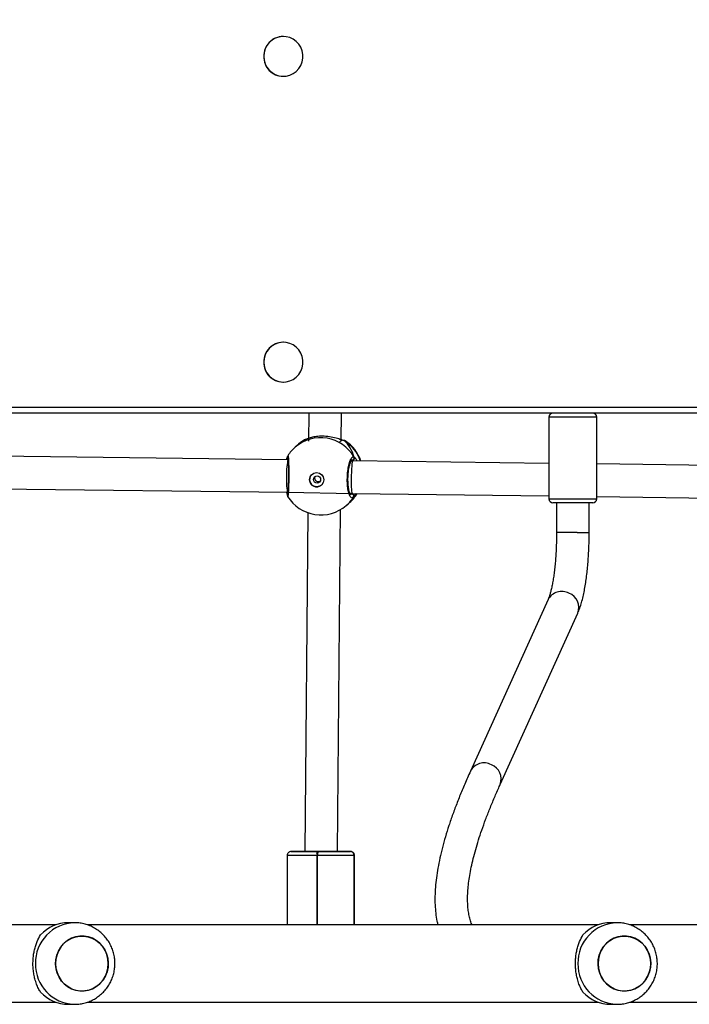
# Model space of a CAD drawing. Units: inches. Extents: x -490 to 1693, y -3645 to -2291.
# Drawn here: x 452 to 485, y -3135 to -3087 of the extents above; entities that cross this region are included whole.
import ezdxf

# ---------------------------------------------------------------- set-up
doc = ezdxf.new("R2010")
doc.units = ezdxf.units.IN
doc.header["$MEASUREMENT"] = 0
doc.layers.add('VP-EQ', color=7, linetype='Continuous', true_color=0x8a3492)
doc.styles.get("Standard").update_dxf_attribs({"font": 'arial.ttf'})
doc.dimstyles.get("Standard").update_dxf_attribs({"dimtxt": 14, "dimasz": 20, "dimexe": 20, "dimexo": 50, "dimgap": 20, "dimtad": 0, "dimdec": 0, "dimzin": 0, "dimdsep": 46, "dimtxsty": 'Standard', "dimcen": -0.09, "dimadec": 0, "dimazin": 0, "dimtfac": 1, "dimtdec": 4, "dimtofl": 0, "dimtmove": 0, "dimatfit": 3, "dimfxl": 70, "dimfxlon": 1, "dimtolj": 1, "dimtzin": 0, "dimarcsym": 0})

# ---------------------------------------------------------------- blocks, each defined once
blk = doc.blocks.new('*D1')
at = {"layer": 'Defpoints', "color": 0, "transparency": 16777216}
for p in [(1312.714, -2348.832), (30.555, -3011.563), (1312.714, -3095.791)]:
    blk.add_point(p, dxfattribs=at)
at = {"layer": 'VP-EQ', "color": 0, "lineweight": -2, "transparency": 16777216}
for p, q in [((30.555, -2418.832), (30.555, -2328.832)), ((1312.714, -2418.832), (1312.714, -2328.832)), ((50.555, -2348.832), (636.643, -2348.832)), ((1292.714, -2348.832), (717.187, -2348.832))]:
    blk.add_line(p, q, dxfattribs=at)
at = {"layer": 'VP-EQ', "color": 0, "transparency": 16777216}
for points in [[(50.555, -2345.498), (50.555, -2352.165), (30.555, -2348.832)], [(1292.714, -2352.165), (1292.714, -2345.498), (1312.714, -2348.832)]]:
    blk.add_solid(points, dxfattribs=at)
at = {"layer": 'VP-EQ', "color": 0, "transparency": 16777216, "insert": (676.915, -2348.832), "char_height": 14, "attachment_point": 5}
blk.add_mtext('\\A1;1285', dxfattribs=at)
blk = doc.blocks.new('*D4')
at = {"layer": 'Defpoints', "color": 0, "transparency": 16777216}
for p in [(1462.708, -2311.373), (-171.845, -3058.813), (1462.708, -3095.791)]:
    blk.add_point(p, dxfattribs=at)
at = {"layer": 'VP-EQ', "color": 0, "lineweight": -2, "transparency": 16777216}
for p, q in [((-171.845, -2381.373), (-171.845, -2291.373)), ((1462.708, -2381.373), (1462.708, -2291.373)), ((-151.845, -2311.373), (636.069, -2311.373)), ((1442.708, -2311.373), (716.613, -2311.373))]:
    blk.add_line(p, q, dxfattribs=at)
at = {"layer": 'VP-EQ', "color": 0, "transparency": 16777216}
for points in [[(-151.845, -2308.039), (-151.845, -2314.706), (-171.845, -2311.373)], [(1442.708, -2314.706), (1442.708, -2308.039), (1462.708, -2311.373)]]:
    blk.add_solid(points, dxfattribs=at)
at = {"layer": 'VP-EQ', "color": 0, "transparency": 16777216, "insert": (676.341, -2311.373), "char_height": 14, "attachment_point": 5}
blk.add_mtext('\\A1;1635', dxfattribs=at)
blk = doc.blocks.new('WD1580')
at = {"color": 7, "linetype": 'Continuous', "lineweight": 25}
for p, q in [((26732.36, 17782.84), (26732.24, 17782.84)), ((26732.24, 17763.34), (26732.36, 17763.34)), ((26732.36, 17632.84), (26732.24, 17632.84)), ((26732.24, 17613.34), (26732.36, 17613.34)), ((27753.7, 17598.09), (26336.99, 17598.09)), ((27758.17, 17598.09), (26568.83, 17598.09)), ((26744.82, 17598.09), (26744.7, 17584.38)), ((26760.7, 17584.43), (26760.82, 17598.09)), ((26862.48, 17596.09), (26862.48, 17556.09)), ((26885.98, 17556.09), (26885.98, 17596.09)), ((26739.28, 17582.4), (26738.18, 17581.45)), ((26739.82, 17582.88), (26739.28, 17582.4)), ((26742.95, 17585.07), (26742.77, 17584.98)), ((26742.85, 17585.03), (26742.77, 17584.98)), ((26761.77, 17584.75), (26761.75, 17584.76)), ((26734.64, 17575.25), (26570.85, 17577.19)), ((26766.31, 17574.64), (26765.57, 17574.66)), ((26766.09, 17575.05), (26765.89, 17575.05)), ((26766.09, 17575.05), (26765.93, 17575.05)), ((26862.48, 17573.44), (26766.31, 17574.64)), ((27001.82, 17571.69), (26885.98, 17573.14)), ((26570.85, 17561.19), (26734.58, 17559.25)), ((26734.26, 17558.3), (26734.03, 17559.26)), ((26734.25, 17558.16), (26734.25, 17558.15)), ((26734.57, 17559.25), (26766.06, 17558.64)), ((26765.93, 17558.59), (26765.01, 17558.61)), ((26765.94, 17558.59), (26765.01, 17558.61)), ((26766.06, 17558.64), (26862.48, 17557.44)), ((26885.98, 17557.14), (27001.7, 17555.69)), ((26763.18, 17552.83), (26764.27, 17553.78)), ((26764.27, 17553.78), (26764.81, 17554.26)), ((26883.98, 17554.09), (26864.48, 17554.09)), ((26866.23, 17554.09), (26866.23, 17539.54)), ((26882.23, 17539.54), (26882.23, 17554.09)), ((26744.38, 17549.22), (26742.87, 17383.08)), ((26758.87, 17383.04), (26760.39, 17550.81)), ((26862.06, 17506.6), (26824.03, 17422.48)), ((26838.61, 17415.88), (26876.64, 17500.01)), ((26734.17, 17381.04), (26734.17, 17347.09)), ((26736.28, 17383.04), (26736.26, 17383.04)), ((26741.95, 17383.04), (26736.28, 17383.04)), ((26736.3, 17383.04), (26736.28, 17383.04)), ((26742.87, 17383.04), (26742.35, 17383.04)), ((26742.87, 17383.08), (26742.87, 17383.04)), ((26749.08, 17381.04), (26748.68, 17381.04)), ((26748.9, 17383.04), (26749.3, 17383.04)), ((26759.43, 17383.04), (26758.87, 17383.04)), ((26765.11, 17383.04), (26759.84, 17383.04)), ((26759.87, 17383.04), (26759.84, 17383.04)), ((26765.08, 17383.04), (26765.11, 17383.04)), ((26765.11, 17383.04), (26765.13, 17383.04)), ((26767.09, 17381.04), (26767.07, 17381.04)), ((26767.09, 17347.09), (26767.09, 17381.04)), ((26767.11, 17381.04), (26767.09, 17381.04)), ((26767.21, 17347.09), (26767.21, 17381.04)), ((26620.95, 17347.09), (26547.27, 17347.09)), ((26630, 17348.09), (26626.92, 17348.09)), ((26886.82, 17347.09), (26636.11, 17347.09)), ((26895.87, 17348.09), (26892.79, 17348.09)), ((27152.69, 17347.09), (26901.98, 17347.09)), ((26547.27, 17309.09), (26620.95, 17309.09)), ((26626.92, 17308.09), (26630, 17308.09)), ((26636.13, 17309.09), (26886.82, 17309.09)), ((26892.79, 17308.09), (26895.87, 17308.09)), ((26902, 17309.09), (27152.69, 17309.09))]:
    blk.add_line(p, q, dxfattribs=at)
at = {"color": 8, "linetype": 'Continuous', "lineweight": 25}
for p, q in [((26336.99, 17601.09), (27754.3, 17601.09)), ((26885.98, 17596.09), (26862.48, 17596.09)), ((26762.16, 17584.6), (26762.02, 17584.64)), ((26766.53, 17574.64), (26766.09, 17575.05)), ((26765.18, 17558.15), (26765.94, 17558.59)), ((26862.48, 17556.09), (26885.98, 17556.09)), ((26876.35, 17539.54), (26866.23, 17539.54)), ((26876.35, 17539.54), (26882.23, 17539.54)), ((26736.26, 17383.04), (26736.17, 17383.04)), ((26741.87, 17383.04), (26741.95, 17383.04)), ((26748.68, 17381.04), (26748.68, 17347.09)), ((26749.08, 17347.09), (26749.08, 17381.04)), ((26767.07, 17381.04), (26767.07, 17347.09)), ((26767.11, 17347.09), (26767.11, 17381.04)), ((26767.21, 17381.04), (26767.11, 17381.04))]:
    blk.add_line(p, q, dxfattribs=at)
at = {"color": 7, "linetype": 'Continuous', "lineweight": 25, "flags": 128}
for points in [[(26722.81, 17773.09), (26722.98, 17771.25), (26723.49, 17769.47), (26724.32, 17767.82), (26725.45, 17766.36), (26726.82, 17765.15), (26728.39, 17764.22), (26730.11, 17763.62), (26731.91, 17763.35), (26733.72, 17763.44), (26735.48, 17763.88), (26737.14, 17764.65), (26738.62, 17765.72), (26739.87, 17767.07), (26740.85, 17768.63), (26741.53, 17770.35), (26741.87, 17772.17), (26741.87, 17774.02), (26741.53, 17775.84), (26740.85, 17777.56), (26739.87, 17779.12), (26738.62, 17780.46), (26737.14, 17781.54), (26735.48, 17782.31), (26733.72, 17782.74), (26731.91, 17782.83), (26730.11, 17782.57), (26728.39, 17781.96), (26726.82, 17781.04), (26725.45, 17779.82), (26724.32, 17778.36), (26723.49, 17776.72), (26722.98, 17774.94), (26722.81, 17773.09)], [(26722.81, 17623.09), (26722.98, 17621.25), (26723.49, 17619.47), (26724.32, 17617.82), (26725.45, 17616.36), (26726.82, 17615.15), (26728.39, 17614.22), (26730.11, 17613.62), (26731.91, 17613.35), (26733.72, 17613.44), (26735.48, 17613.88), (26737.14, 17614.65), (26738.62, 17615.72), (26739.87, 17617.07), (26740.85, 17618.62), (26741.53, 17620.35), (26741.87, 17622.17), (26741.87, 17624.02), (26741.53, 17625.84), (26740.85, 17627.56), (26739.87, 17629.12), (26738.62, 17630.46), (26737.14, 17631.54), (26735.48, 17632.31), (26733.72, 17632.74), (26731.91, 17632.83), (26730.11, 17632.57), (26728.39, 17631.96), (26726.82, 17631.03), (26725.45, 17629.82), (26724.32, 17628.36), (26723.49, 17626.72), (26722.98, 17624.94), (26722.81, 17623.09)], [(26736.17, 17383.04), (26736.19, 17383.04), (26736.47, 17383.04), (26737.09, 17383.04), (26738.05, 17383.04), (26739.31, 17383.04), (26740.85, 17383.04), (26742.62, 17383.04), (26744.59, 17383.04), (26746.7, 17383.04), (26748.9, 17383.04)], [(26741.96, 17383.04), (26741.58, 17383.04), (26739.94, 17383.04), (26738.57, 17383.04), (26737.48, 17383.04), (26736.72, 17383.04), (26736.3, 17383.04)], [(26759.84, 17383.04), (26759.5, 17383.04), (26758.83, 17383.04), (26757.84, 17383.04), (26756.57, 17383.04), (26755.08, 17383.04), (26753.43, 17383.04), (26751.67, 17383.04), (26749.88, 17383.04), (26748.13, 17383.04), (26746.49, 17383.04), (26745.02, 17383.04), (26743.78, 17383.04), (26742.83, 17383.04), (26742.19, 17383.04), (26741.89, 17383.04), (26741.87, 17383.04)], [(26742.28, 17383.04), (26742.38, 17383.04), (26742.87, 17383.04)], [(26767.07, 17381.04), (26766.59, 17381.04), (26765.72, 17381.04), (26764.49, 17381.04), (26762.92, 17381.04), (26761.06, 17381.04), (26758.94, 17381.04), (26756.63, 17381.04), (26754.17, 17381.04), (26751.63, 17381.04), (26749.08, 17381.04)], [(26749.3, 17383.04), (26751.54, 17383.04), (26753.77, 17383.04), (26755.92, 17383.04), (26757.95, 17383.04), (26759.81, 17383.04), (26761.44, 17383.04), (26762.82, 17383.04), (26763.9, 17383.04), (26764.66, 17383.04), (26765.08, 17383.04)], [(26765.13, 17383.04), (26765.2, 17383.04), (26764.92, 17383.04), (26764.29, 17383.04), (26763.34, 17383.04), (26762.08, 17383.04), (26760.54, 17383.04), (26759.84, 17383.04)], [(26645.93, 17324.05), (26645.12, 17321.99), (26644.01, 17320.09), (26642.6, 17318.41), (26640.96, 17316.99), (26639.11, 17315.88), (26637.11, 17315.1), (26635.02, 17314.67), (26632.89, 17314.61), (26630.78, 17314.92), (26628.74, 17315.59), (26626.84, 17316.6), (26625.12, 17317.92), (26623.64, 17319.52), (26622.42, 17321.35), (26621.51, 17323.37), (26620.94, 17325.51), (26620.7, 17327.73), (26620.82, 17329.96), (26621.29, 17332.13), (26622.09, 17334.2), (26623.21, 17336.1), (26624.61, 17337.78), (26626.26, 17339.19), (26628.11, 17340.31), (26630.1, 17341.09), (26632.2, 17341.51), (26634.33, 17341.57), (26636.44, 17341.26), (26638.48, 17340.6), (26640.38, 17339.59), (26642.09, 17338.27), (26643.58, 17336.67), (26644.79, 17334.83), (26645.7, 17332.82), (26646.28, 17330.67), (26646.51, 17328.45), (26646.4, 17326.23), (26645.93, 17324.05)], [(26646.52, 17328.09), (26646.34, 17330.31), (26645.82, 17332.48), (26644.96, 17334.52), (26643.8, 17336.38), (26642.35, 17338.02), (26640.67, 17339.39), (26638.79, 17340.46), (26636.78, 17341.18), (26634.67, 17341.55), (26632.54, 17341.55), (26630.44, 17341.18), (26628.42, 17340.46), (26626.55, 17339.39), (26624.86, 17338.02), (26623.42, 17336.38), (26622.25, 17334.52), (26621.4, 17332.48), (26620.87, 17330.31), (26620.7, 17328.09), (26620.87, 17325.87), (26621.4, 17323.71), (26622.25, 17321.67), (26623.42, 17319.8), (26624.86, 17318.16), (26626.55, 17316.79), (26628.42, 17315.73), (26630.44, 17315.01), (26632.54, 17314.64), (26634.67, 17314.64), (26636.78, 17315.01), (26638.79, 17315.73), (26640.67, 17316.79), (26642.35, 17318.16), (26643.8, 17319.8), (26644.96, 17321.67), (26645.82, 17323.71), (26646.34, 17325.87), (26646.52, 17328.09)], [(26911.8, 17324.05), (26910.99, 17321.99), (26909.88, 17320.09), (26908.47, 17318.41), (26906.83, 17316.99), (26904.98, 17315.88), (26902.98, 17315.1), (26900.89, 17314.67), (26898.76, 17314.61), (26896.65, 17314.92), (26894.61, 17315.59), (26892.71, 17316.6), (26890.99, 17317.92), (26889.51, 17319.52), (26888.29, 17321.35), (26887.38, 17323.37), (26886.8, 17325.51), (26886.57, 17327.73), (26886.69, 17329.96), (26887.16, 17332.13), (26887.96, 17334.2), (26889.08, 17336.1), (26890.48, 17337.78), (26892.13, 17339.19), (26893.98, 17340.31), (26895.97, 17341.09), (26898.07, 17341.51), (26900.2, 17341.57), (26902.31, 17341.26), (26904.35, 17340.6), (26906.25, 17339.59), (26907.97, 17338.27), (26909.45, 17336.67), (26910.66, 17334.83), (26911.57, 17332.82), (26912.15, 17330.67), (26912.38, 17328.45), (26912.27, 17326.23), (26911.8, 17324.05)], [(26912.39, 17328.09), (26912.21, 17330.31), (26911.69, 17332.48), (26910.83, 17334.52), (26909.67, 17336.38), (26908.22, 17338.02), (26906.54, 17339.39), (26904.66, 17340.46), (26902.65, 17341.18), (26900.54, 17341.55), (26898.41, 17341.55), (26896.31, 17341.18), (26894.29, 17340.46), (26892.42, 17339.39), (26890.73, 17338.02), (26889.29, 17336.38), (26888.12, 17334.52), (26887.27, 17332.48), (26886.74, 17330.31), (26886.57, 17328.09), (26886.74, 17325.87), (26887.27, 17323.71), (26888.12, 17321.67), (26889.29, 17319.8), (26890.73, 17318.16), (26892.42, 17316.79), (26894.29, 17315.73), (26896.31, 17315.01), (26898.41, 17314.64), (26900.54, 17314.64), (26902.65, 17315.01), (26904.66, 17315.73), (26906.54, 17316.79), (26908.22, 17318.16), (26909.67, 17319.8), (26910.83, 17321.67), (26911.69, 17323.71), (26912.21, 17325.87), (26912.39, 17328.09)]]:
    blk.add_lwpolyline(points, dxfattribs=at)
at = {"color": 8, "linetype": 'Continuous', "lineweight": 25, "flags": 128}
for points in [[(26742.77, 17584.98), (26740.62, 17583.54), (26739.82, 17582.88)], [(26770.15, 17574.59), (26770.15, 17574.59), (26769.13, 17577), (26767.8, 17579.24), (26766.17, 17581.28), (26764.28, 17583.08), (26762.16, 17584.6)], [(26748.68, 17381.04), (26746.17, 17381.04), (26743.76, 17381.04), (26741.52, 17381.04), (26739.5, 17381.04), (26737.75, 17381.04), (26736.31, 17381.04), (26735.22, 17381.04), (26734.51, 17381.04), (26734.19, 17381.04), (26734.17, 17381.04)]]:
    blk.add_lwpolyline(points, dxfattribs=at)
at = {"color": 7, "linetype": 'Continuous', "lineweight": 25}
for centre, radius in [((26748.66, 17565.4), 3.49), ((26748.86, 17565.53), 1.74)]:
    blk.add_circle(centre, radius, dxfattribs=at)
for centre, radius, start, end in [((26732.34, 17773.19), 9.65, 90.5609, 180.6001), ((26732.33, 17772.98), 9.64, 179.3479, 269.4909), ((26732.34, 17623.19), 9.65, 90.5609, 180.6002), ((26732.33, 17622.98), 9.64, 179.348, 269.491), ((26864.48, 17596.09), 2, 90, 180), ((26883.98, 17596.09), 2, 0, 90), ((26750.68, 17567.14), 19, 131.1287, 148.1437), ((26752.32, 17568.57), 19, 120.1628, 131.1287), ((26752.32, 17568.57), 19, 18.4848, 56.9657), ((26766.07, 17576.07), 1.02, 270.817, 27.201), ((26748.63, 17565.42), 3.45, 131.1831, 179.5795), ((26748.69, 17565.41), 3.5, 179.3263, 310.5335), ((26735.2, 17558.22), 0.951, 134.7364, 183.0416), ((26750.68, 17567.14), 19, 211.3283, 311.1287), ((26752.32, 17568.57), 19, 311.1287, 328.4053), ((26765.89, 17557.57), 1.02, 333.116, 87.6983), ((26864.48, 17556.09), 2, 180, 270), ((26883.98, 17556.09), 2, 270, 0), ((26753.39, 17381.54), 4.74, 161.4746, 185.9809), ((26753.79, 17381.54), 4.74, 161.4746, 185.9809), ((26765.08, 17381.05), 1.99, 359.8379, 89.8154), ((26765.1, 17381.05), 1.99, 359.8379, 89.8154), ((26765.12, 17381.05), 1.99, 359.8242, 89.8291), ((26627, 17329.38), 18.72, 90.226, 136.9416), ((26892.87, 17329.38), 18.72, 90.226, 136.9416), ((26627, 17326.81), 18.72, 223.0584, 269.774), ((26892.87, 17326.81), 18.72, 223.0584, 269.774)]:
    blk.add_arc(centre, radius, start, end, dxfattribs=at)
at = {"color": 8, "linetype": 'Continuous', "lineweight": 25}
for centre, radius, start, end in [((26750.55, 17567.1), 18.94, 29.8656, 130.7421), ((26735.4, 17576.64), 0.984, 165.5096, 210.6729), ((26750.94, 17566.85), 18.61, 311.1275, 328.4662), ((26752.56, 17568.28), 18.62, 311.1314, 328.7209), ((26868.74, 17503.09), 7.55, 61.5738, 152.2935), ((26869.62, 17502.72), 7.52, 338.933, 68.8667), ((26830.71, 17418.97), 7.54, 61.5705, 152.3122), ((26831.59, 17418.59), 7.52, 338.9622, 68.8662), ((26630.43, 17328.53), 19.57, 91.2444, 181.278), ((26896.3, 17328.53), 19.57, 91.2435, 181.2775), ((26630.44, 17327.66), 19.57, 178.7264, 268.4715), ((26896.31, 17327.66), 19.57, 178.7269, 268.4724)]:
    blk.add_arc(centre, radius, start, end, dxfattribs=at)
at = {"color": 7, "linetype": 'Continuous', "lineweight": 25}
for centre, major_axis, ratio, start_param, end_param in [((26748.25, 17565.02), (11.12, 21.51), 0.745612, 0.890985, 1.083957), ((26748.25, 17565.02), (11.12, 21.51), 0.745612, 0.890985, 1.083957), ((26748.25, 17565.02), (11.12, 21.51), 0.745612, 5.603374, 6.095814), ((26748.25, 17565.02), (11.12, 21.51), 0.745612, 5.603374, 6.095814), ((26766.19, 17566.64), (0.13, 8), 0.07176, 0.000247, 1.665648), ((26766.19, 17566.64), (0.13, 8), 0.07176, 1.665648, 3.141839), ((26748.25, 17565.02), (18.76, -7.41), 0.681444, 5.944605, 6.244073), ((26748.25, 17565.02), (18.76, -7.41), 0.681444, 5.944605, 6.244073)]:
    blk.add_ellipse(centre, major_axis=major_axis, ratio=ratio, start_param=start_param, end_param=end_param, dxfattribs=at)
at = {"color": 8, "linetype": 'Continuous', "lineweight": 25}
blk.add_ellipse((26734.7, 17567.25), major_axis=(0.12, 8), ratio=0.10855, start_param=0.2405, end_param=3.141182, dxfattribs=at)
at = {"color": 7, "linetype": 'Continuous', "lineweight": 25}
for points, knots in [([(26762.02, 17584.64), (26761.58, 17584.76), (26760.66, 17585.01), (26758.16, 17585.84), (26755.03, 17586.56), (26751.63, 17586.86), (26748.55, 17586.68), (26745.95, 17586.17), (26744.24, 17585.59), (26743.27, 17585.19), (26742.9, 17585.03), (26742.79, 17584.99), (26742.77, 17584.98)], [0, 0, 0, 0, 0.112223, 0.236854, 0.372227, 0.500153, 0.614864, 0.728448, 0.851313, 0.917257, 0.98312, 1, 1, 1, 1]), ([(26761.07, 17584.63), (26760.86, 17584.52), (26760.45, 17584.33), (26760.18, 17584.1), (26760.05, 17583.99)], [0, 0, 0, 0, 0.5385184, 1, 1, 1, 1]), ([(26761.76, 17584.76), (26761.75, 17584.75), (26761.75, 17584.75), (26761.74, 17584.76), (26761.74, 17584.76)], [0, 0, 0, 0, 0.866028, 1, 1, 1, 1]), ([(26761.75, 17584.75), (26761.86, 17584.73), (26762, 17584.7), (26762.13, 17584.62), (26762.16, 17584.6)], [0, 0, 0, 0, 0.752647, 1, 1, 1, 1]), ([(26762.67, 17584.49), (26762.63, 17584.52), (26762.48, 17584.6), (26762.27, 17584.66), (26762.06, 17584.71), (26761.84, 17584.74), (26761.76, 17584.75)], [0, 0, 0, 0, 0.113759, 0.363492, 0.791497, 1, 1, 1, 1]), ([(26733.84, 17575.26), (26733.91, 17575.47), (26734.1, 17576.05), (26734.33, 17576.56), (26734.42, 17576.79), (26734.45, 17576.88)], [0, 0, 0, 0, 0.2528941, 0.7326403, 1, 1, 1, 1]), ([(26734.57, 17576.1), (26734.56, 17576.11), (26734.48, 17576.21), (26734.42, 17576.44), (26734.39, 17576.68), (26734.43, 17576.8), (26734.43, 17576.81)], [0, 0, 0, 0, 0.06109, 0.503858, 0.946287, 1, 1, 1, 1]), ([(26734.55, 17577.16), (26734.54, 17577.15), (26734.49, 17577.07), (26734.47, 17576.98), (26734.45, 17576.92), (26734.45, 17576.89)], [0, 0, 0, 0, 0.103264, 0.613018, 1, 1, 1, 1]), ([(26766.8, 17557.11), (26766.51, 17556.86), (26765.94, 17556.34), (26765.09, 17557.04), (26764.37, 17558.76), (26763.86, 17561.4), (26763.64, 17564.61), (26763.73, 17568.01), (26764.11, 17571.25), (26764.74, 17573.98), (26765.53, 17575.88), (26766.31, 17576.73), (26766.78, 17576.59), (26766.98, 17576.53)], [0, 0, 0, 0, 0.0947871, 0.1895686, 0.2843153, 0.3783798, 0.4713565, 0.5633826, 0.6551222, 0.747395, 0.8407, 0.9350087, 1, 1, 1, 1]), ([(26766.98, 17576.53), (26767.02, 17576.43), (26767.11, 17576.22), (26767.11, 17575.87), (26767, 17575.55), (26766.78, 17575.29), (26766.5, 17575.11), (26766.25, 17575.05), (26766.11, 17575.05), (26766.09, 17575.05)], [0, 0, 0, 0, 0.161701, 0.323409, 0.483729, 0.642304, 0.800624, 0.960351, 1, 1, 1, 1]), ([(26766.09, 17575.05), (26766.2, 17575.06), (26766.42, 17575.07), (26766.73, 17575.24), (26766.96, 17575.49), (26767.09, 17575.8), (26767.12, 17576.14), (26767.05, 17576.39), (26766.99, 17576.51), (26766.98, 17576.53)], [0, 0, 0, 0, 0.161815, 0.323596, 0.483737, 0.642198, 0.800636, 0.960396, 1, 1, 1, 1]), ([(26734.54, 17576.38), (26734.54, 17576.38), (26734.53, 17576.4), (26734.56, 17576.29), (26734.59, 17575.98), (26734.64, 17575.37), (26734.69, 17574.44), (26734.74, 17573.24), (26734.78, 17571.82), (26734.81, 17570.25), (26734.82, 17568.57), (26734.82, 17566.85), (26734.8, 17565.15), (26734.77, 17563.52), (26734.72, 17562), (26734.66, 17560.67), (26734.6, 17559.55), (26734.53, 17558.73), (26734.48, 17558.28), (26734.44, 17558.08), (26734.44, 17558.1), (26734.45, 17558.11)], [0, 0, 0, 0, 0.001881, 0.032842, 0.077245, 0.133634, 0.195898, 0.259294, 0.323386, 0.387304, 0.451101, 0.514879, 0.57842, 0.64218, 0.705832, 0.769793, 0.833521, 0.897159, 0.952194, 0.990802, 1, 1, 1, 1]), ([(26765.34, 17558.1), (26765.31, 17558.12), (26765.27, 17558.15), (26765.02, 17558.53), (26764.76, 17559.19), (26764.5, 17560.13), (26764.27, 17561.33), (26764.1, 17562.74), (26764.01, 17564.31), (26763.99, 17565.96), (26764.06, 17567.64), (26764.21, 17569.28), (26764.42, 17570.82), (26764.7, 17572.21), (26765.02, 17573.4), (26765.36, 17574.28), (26765.66, 17574.86), (26765.9, 17575.14), (26765.91, 17575.15), (26765.92, 17575.15)], [0, 0, 0, 0, 0.049596, 0.102514, 0.157995, 0.217717, 0.280056, 0.343725, 0.407916, 0.472598, 0.53699, 0.601613, 0.665984, 0.730192, 0.794366, 0.857179, 0.911913, 0.963566, 1, 1, 1, 1]), ([(26750.29, 17564.58), (26750.17, 17564.53), (26749.87, 17564.39), (26749.33, 17564.38), (26748.77, 17564.54), (26748.28, 17564.88), (26747.93, 17565.36), (26747.75, 17565.93), (26747.8, 17566.51), (26747.92, 17566.92), (26748.06, 17567.08), (26748.08, 17567.1)], [0, 0, 0, 0, 0.089217, 0.217717, 0.344308, 0.47168, 0.601541, 0.731595, 0.859344, 0.985862, 1, 1, 1, 1]), ([(26734.26, 17558.26), (26734.25, 17558.3), (26734.24, 17558.45), (26734.33, 17558.7), (26734.47, 17558.86), (26734.54, 17558.93)], [0, 0, 0, 0, 0.16036, 0.592135, 1, 1, 1, 1]), ([(26734.25, 17558.17), (26734.27, 17558), (26734.3, 17557.74), (26734.33, 17557.52), (26734.43, 17557.33), (26734.46, 17557.27)], [0, 0, 0, 0, 0.563028, 0.86595, 1, 1, 1, 1]), ([(26765.94, 17558.59), (26766.05, 17558.58), (26766.27, 17558.55), (26766.57, 17558.38), (26766.8, 17558.13), (26766.93, 17557.82), (26766.95, 17557.49), (26766.88, 17557.25), (26766.81, 17557.14), (26766.8, 17557.11)], [0, 0, 0, 0, 0.161841, 0.323649, 0.483699, 0.642205, 0.800659, 0.960468, 1, 1, 1, 1]), ([(26766.8, 17557.11), (26766.85, 17557.21), (26766.94, 17557.41), (26766.94, 17557.75), (26766.84, 17558.06), (26766.63, 17558.33), (26766.35, 17558.51), (26766.1, 17558.58), (26765.96, 17558.59), (26765.94, 17558.59)], [0, 0, 0, 0, 0.161661, 0.323398, 0.483739, 0.64246, 0.800771, 0.960316, 1, 1, 1, 1]), ([(26866.23, 17539.54), (26866.23, 17538.94), (26866.22, 17537.21), (26866.16, 17534.35), (26866.04, 17531), (26865.84, 17527.74), (26865.59, 17524.58), (26865.29, 17521.57), (26864.94, 17518.74), (26864.54, 17516.11), (26864.1, 17513.71), (26863.64, 17511.59), (26863.17, 17509.76), (26862.71, 17508.26), (26862.33, 17507.22), (26862.14, 17506.77), (26862.06, 17506.6)], [0, 0, 0, 0, 0.041692, 0.121038, 0.20033, 0.279465, 0.358358, 0.436901, 0.514965, 0.59238, 0.668927, 0.744314, 0.818147, 0.889924, 0.959013, 1, 1, 1, 1]), ([(26876.64, 17500.01), (26876.81, 17500.39), (26877.33, 17501.59), (26878.09, 17503.75), (26878.89, 17506.55), (26879.57, 17509.48), (26880.16, 17512.52), (26880.67, 17515.69), (26881.1, 17518.99), (26881.46, 17522.4), (26881.76, 17525.91), (26881.98, 17529.5), (26882.14, 17533.16), (26882.22, 17536.51), (26882.22, 17538.64), (26882.23, 17539.54)], [0, 0, 0, 0, 0.042899, 0.136643, 0.226158, 0.311384, 0.393848, 0.474555, 0.554104, 0.632866, 0.71108, 0.788915, 0.866494, 0.94391, 1, 1, 1, 1]), ([(26824.03, 17422.48), (26823.54, 17421.39), (26822.12, 17418.22), (26819.93, 17413.08), (26817.53, 17407.12), (26815.37, 17401.34), (26813.43, 17395.72), (26811.73, 17390.27), (26810.26, 17384.98), (26809.03, 17379.87), (26808.04, 17374.91), (26807.3, 17370.13), (26806.82, 17365.52), (26806.6, 17361.08), (26806.65, 17356.83), (26806.98, 17352.79), (26807.45, 17349.54), (26807.92, 17347.71), (26808.07, 17347.09)], [0, 0, 0, 0, 0.034342, 0.10049, 0.166723, 0.233085, 0.299588, 0.366244, 0.433059, 0.500035, 0.567161, 0.634404, 0.701689, 0.768854, 0.835692, 0.901913, 0.967179, 1, 1, 1, 1]), ([(26824.84, 17347.09), (26824.79, 17347.21), (26824.42, 17347.98), (26823.88, 17349.63), (26823.28, 17352.06), (26822.87, 17354.71), (26822.65, 17357.57), (26822.61, 17360.65), (26822.76, 17363.97), (26823.11, 17367.51), (26823.66, 17371.29), (26824.42, 17375.29), (26825.39, 17379.53), (26826.57, 17383.98), (26827.97, 17388.66), (26829.6, 17393.56), (26831.44, 17398.67), (26833.5, 17403.99), (26835.75, 17409.42), (26837.5, 17413.43), (26838.47, 17415.58), (26838.61, 17415.88)], [0, 0, 0, 0, 0.011517, 0.074918, 0.13552, 0.194274, 0.251925, 0.308956, 0.365679, 0.422289, 0.478894, 0.535563, 0.592346, 0.64927, 0.706344, 0.763571, 0.820945, 0.878457, 0.936098, 0.990911, 1, 1, 1, 1]), ([(26736.26, 17383.04), (26736.22, 17383.04), (26736.18, 17383.04), (26736.18, 17383.04), (26736.17, 17383.04), (26736.17, 17383.04), (26736.17, 17383.04), (26736.17, 17383.04), (26736.16, 17383.04), (26735.96, 17383.04), (26735.6, 17382.98), (26735.1, 17382.76), (26734.65, 17382.39), (26734.31, 17381.83), (26734.14, 17381.34), (26734.18, 17381.07), (26734.19, 17381.04)], [0, 0, 0, 0, 0.237505, 0.294139, 0.322813, 0.332421, 0.333866, 0.334511, 0.335432, 0.338511, 0.463099, 0.56246, 0.685631, 0.82874, 0.981438, 1, 1, 1, 1]), ([(26767.2, 17381.04), (26767.18, 17381.27), (26767.15, 17381.7), (26766.85, 17382.23), (26766.5, 17382.6), (26766.14, 17382.83), (26765.82, 17382.96), (26765.58, 17383.01), (26765.45, 17383.03), (26765.4, 17383.03)], [0, 0, 0, 0, 0.232792, 0.436368, 0.605116, 0.747644, 0.864689, 0.954932, 1, 1, 1, 1]), ([(26629.91, 17308.13), (26630.44, 17308.12), (26631.81, 17308.11), (26633.98, 17308.46), (26636.38, 17309.1), (26638.67, 17310.06), (26640.83, 17311.29), (26642.81, 17312.79), (26644.6, 17314.52), (26646.16, 17316.47), (26647.47, 17318.6), (26648.5, 17320.88), (26649.25, 17323.27), (26649.7, 17325.75), (26649.83, 17328.27), (26649.65, 17330.8), (26649.16, 17333.28), (26648.35, 17335.69), (26647.26, 17337.98), (26645.88, 17340.11), (26644.24, 17342.05), (26642.38, 17343.76), (26640.32, 17345.22), (26638.09, 17346.4), (26635.74, 17347.29), (26633.3, 17347.85), (26631.37, 17348.11), (26630.28, 17348.07), (26630.01, 17348.06)], [0, 0, 0, 0, 0.025636, 0.065414, 0.105123, 0.144794, 0.184444, 0.224106, 0.263805, 0.303559, 0.343388, 0.38331, 0.423329, 0.463454, 0.503678, 0.543994, 0.584381, 0.62482, 0.665285, 0.705755, 0.746195, 0.78659, 0.82691, 0.867143, 0.907286, 0.947319, 0.987253, 1, 1, 1, 1]), ([(26895.78, 17308.13), (26896.31, 17308.12), (26897.68, 17308.11), (26899.85, 17308.46), (26902.25, 17309.1), (26904.54, 17310.06), (26906.7, 17311.29), (26908.68, 17312.79), (26910.47, 17314.52), (26912.03, 17316.47), (26913.34, 17318.6), (26914.37, 17320.88), (26915.12, 17323.27), (26915.57, 17325.75), (26915.7, 17328.27), (26915.52, 17330.8), (26915.03, 17333.28), (26914.22, 17335.69), (26913.13, 17337.98), (26911.75, 17340.11), (26910.11, 17342.05), (26908.25, 17343.76), (26906.19, 17345.22), (26903.96, 17346.4), (26901.61, 17347.29), (26899.17, 17347.85), (26897.24, 17348.11), (26896.15, 17348.07), (26895.88, 17348.06)], [0, 0, 0, 0, 0.025643, 0.065414, 0.105122, 0.144793, 0.18445, 0.224113, 0.263806, 0.30356, 0.343392, 0.383312, 0.423333, 0.463457, 0.50368, 0.543995, 0.584382, 0.624822, 0.665286, 0.705756, 0.746196, 0.786591, 0.826917, 0.86715, 0.907286, 0.947319, 0.98726, 1, 1, 1, 1]), ([(26613.32, 17314.03), (26612.98, 17314.62), (26612.28, 17315.81), (26611.34, 17317.99), (26610.59, 17320.34), (26610.05, 17322.78), (26609.71, 17325.24), (26609.58, 17327.79), (26609.66, 17330.28), (26609.93, 17332.63), (26610.34, 17334.84), (26610.92, 17336.93), (26611.86, 17339.57), (26612.74, 17341.11), (26613.32, 17342.15)], [0, 0, 0, 0, 0.087997, 0.177675, 0.267254, 0.341835, 0.416354, 0.491267, 0.566176, 0.634539, 0.702941, 0.776223, 0.84956, 1, 1, 1, 1]), ([(26879.19, 17314.03), (26878.85, 17314.62), (26878.15, 17315.81), (26877.21, 17317.99), (26876.46, 17320.34), (26875.92, 17322.78), (26875.58, 17325.24), (26875.45, 17327.79), (26875.53, 17330.28), (26875.8, 17332.63), (26876.21, 17334.84), (26876.79, 17336.93), (26877.73, 17339.57), (26878.61, 17341.11), (26879.19, 17342.15)], [0, 0, 0, 0, 0.087997, 0.177679, 0.267254, 0.341835, 0.416356, 0.491268, 0.566176, 0.634539, 0.702941, 0.776224, 0.84956, 1, 1, 1, 1])]:
    blk.add_open_spline(points, degree=3, knots=knots, dxfattribs=at)
at = {"color": 8, "linetype": 'Continuous', "lineweight": 25}
for points, knots in [([(26762.66, 17584.47), (26762.67, 17584.48), (26762.74, 17584.52), (26762.43, 17584.56), (26762.16, 17584.6)], [0, 0, 0, 0, 0.1260081, 1, 1, 1, 1]), ([(26734.59, 17577.14), (26734.62, 17577.16), (26734.69, 17577.22), (26734.81, 17575.95), (26734.91, 17573.7), (26734.98, 17570.68), (26735, 17567.3), (26734.96, 17563.93), (26734.86, 17560.94), (26734.74, 17558.67), (26734.6, 17557.29), (26734.52, 17557.28), (26734.48, 17557.28)], [0, 0, 0, 0, 0.080161, 0.185322, 0.290443, 0.394809, 0.497966, 0.600068, 0.701855, 0.804229, 0.907753, 1, 1, 1, 1]), ([(26766.98, 17576.53), (26767.3, 17576.29), (26767.77, 17575.95), (26768.33, 17574.93), (26768.5, 17574.61)], [0, 0, 0, 0, 0.685517, 1, 1, 1, 1]), ([(26767.79, 17558.62), (26767.68, 17558.43), (26767.36, 17557.88), (26767.03, 17557.42), (26766.84, 17557.17), (26766.8, 17557.11)], [0, 0, 0, 0, 0.304233, 0.85807, 1, 1, 1, 1])]:
    blk.add_open_spline(points, degree=3, knots=knots, dxfattribs=at)
blk = doc.blocks.new('WD1580 2D_')
at = {"xscale": 0.1, "yscale": 0.1, "zscale": 0.1}
blk.add_blockref('WD1580', (-2207.952, -4865.622), dxfattribs=at)

msp = doc.modelspace()

# ---------------------------------------------------------------- block references
at = {"layer": 'VP-EQ', "color": 0}
msp.add_blockref('WD1580 2D_', (0, 0), dxfattribs=at)

# ---------------------------------------------------------------- dimensions: what is measured, and where the dimension line sits
dim = msp.add_linear_dim(base=(1462.708, -2311.373), p1=(-171.845, -3058.813), p2=(1462.708, -3095.791), dimstyle='Standard', override={"dimdec": 0}, dxfattribs=at)
dim.commit()
dim.dimension.update_dxf_attribs({"geometry": '*D4', "text_midpoint": (676.341, -2311.373), "dimtype": 160})
dim = msp.add_linear_dim(base=(1312.714, -2348.832), p1=(30.555, -3011.563), p2=(1312.714, -3095.791), text='1285', dimstyle='Standard', dxfattribs=at)
dim.commit()
dim.dimension.update_dxf_attribs({"geometry": '*D1', "text_midpoint": (676.915, -2348.832), "dimtype": 160})

doc.saveas('drawing.dxf')
